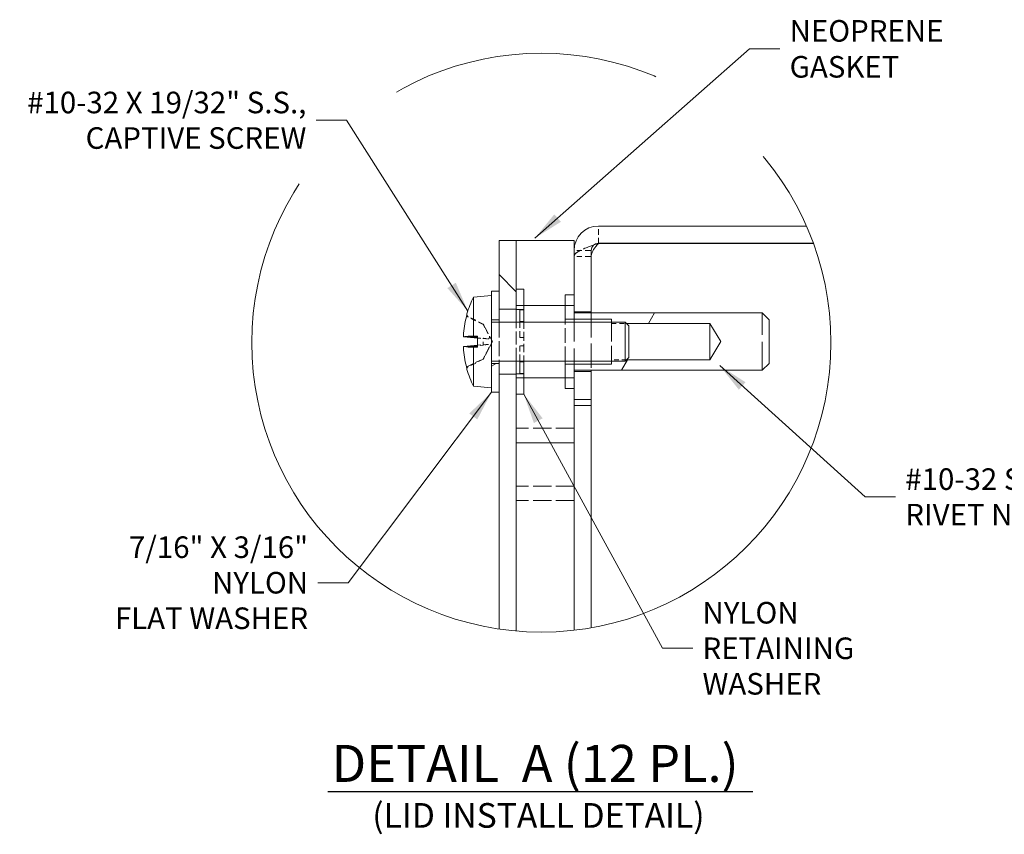
# Model space of a CAD drawing. Units: inches. Extents: x 9 to 161, y 6 to 101.
# Drawn here: x 64 to 96, y 74 to 101 of the extents above; entities that cross this region are included whole.
import ezdxf

# ---------------------------------------------------------------- set-up
doc = ezdxf.new("R2010")
doc.units = ezdxf.units.IN
doc.header["$LTSCALE"] = 10
doc.header["$MEASUREMENT"] = 0
doc.linetypes.add('DASHED', pattern=[0.2067, 0.1654, -0.0413])
doc.linetypes.add('DOUBLE_DASH_CHAIN', pattern=[1.2403, 0.6614, -0.0827, 0.1654, -0.0827, 0.1654, -0.0827])
doc.layers.get('0').update_dxf_attribs({"lineweight": 0})
for name, color, linetype, lineweight in [('Detail Boundary (ANSI)', 7, 'DOUBLE_DASH_CHAIN', 5), ('Hatch (ANSI)', 7, 'Continuous', 5), ('Hidden (ANSI)', 7, 'DASHED', 5), ('Symbol (ANSI)', 7, 'Continuous', 5), ('Visible (ANSI)', 7, 'Continuous', 5)]:
    doc.layers.add(name, color=color, linetype=linetype, lineweight=lineweight)
doc.styles.add('ROMANS', font='tahoma.ttf')
doc.styles.add('Text Style168', font='tahoma.ttf')
doc.styles.add('Text Style40', font='tahoma.ttf')
doc.dimstyles.new('Default (ANSI)$7', dxfattribs={"dimscale": 10, "dimtxt": 0.07, "dimasz": 0.098425, "dimexe": 0.125, "dimexo": 0.0625, "dimgap": 0.031496, "dimtad": 0, "dimtih": 1, "dimtoh": 1, "dimrnd": 1e-08, "dimzin": 0, "dimdsep": 46, "dimtxsty": 'ROMANS', "dimblk": 'Filled-1', "dimcen": 0.09, "dimdle": 0.393701, "dimclrd": 256, "dimclre": 256, "dimclrt": 256, "dimadec": 0, "dimazin": 0, "dimtfac": 0.928571, "dimtofl": 0, "dimtmove": 0, "dimatfit": 3, "dimfxl": 1, "dimtolj": 1, "dimtzin": 0, "dimlwd": -1, "dimlwe": -1, "dimarcsym": 0})

# ---------------------------------------------------------------- blocks, each defined once
blk = doc.blocks.new('2dTransSymbol1')
at = {"layer": 'Detail Boundary (ANSI)', "ltscale": 0.528465}
blk.add_circle((8.1402, 9.0127), 0.9389, dxfattribs=at)
blk = doc.blocks.new('Filled-1')
at = {"color": 0}
for p, q in [((0, 0), (-1, 0.179)), ((-1, 0.179), (-1, -0.179)), ((-1, 0), (0, 0)), ((-1, -0.179), (0, 0))]:
    blk.add_line(p, q, dxfattribs=at)
at = {"color": 0, "flags": 128}
blk.add_lwpolyline([(-1, -0.179), (0, 0), (-1, 0.179), (-1, -0.179)], dxfattribs=at)
at = {"color": 0}
blk.add_solid([(-1, -0.179), (0, 0), (-1, 0.179), (-1, -0.179)], dxfattribs=at)

msp = doc.modelspace()

# ---------------------------------------------------------------- hatches: boundary and pattern name
at = {"layer": 'Hatch (ANSI)'}
h = msp.add_hatch(dxfattribs=at)
h.set_pattern_fill('ANSI31', color=256, scale=75, style=0)
h.paths.add_polyline_path([(83.01847, 89.19572), (82.46347, 89.19572), (82.46347, 88.98197), (82.46347, 88.63697), (82.46347, 88.28447), (83.01847, 88.28447)])
edge = h.paths.add_edge_path()
edge.add_ellipse((81.40159, 90.12704), major_axis=(8.59307, 3.78243), ratio=1, start_angle=356.348179, end_angle=360)
edge.add_line((89.99466, 93.90947), (83.25284, 93.90947))
edge.add_ellipse((83.25284, 93.1201), major_axis=(0, 0.78937), ratio=1, start_angle=0, end_angle=90)
edge.add_line((82.46347, 93.1201), (82.46347, 91.68197))
edge.add_line((82.46347, 91.68197), (82.46347, 91.32947))
edge.add_line((82.46347, 91.32947), (82.46347, 91.12322))
edge.add_line((82.46347, 91.12322), (83.01847, 91.12322))
edge.add_line((83.01847, 91.12322), (83.01847, 93.1201))
edge.add_ellipse((83.25284, 93.1201), major_axis=(-0.23437, 0), ratio=1, start_angle=270, end_angle=360, ccw=False)
edge.add_line((83.25284, 93.35447), (90.21813, 93.35447))
h = msp.add_hatch(dxfattribs=at)
h.set_pattern_fill('ANSI31', color=256, scale=75, angle=90, style=0)
h.paths.add_polyline_path([(80.03347, 93.44072), (80.03347, 91.8001), (80.03347, 91.21416), (80.58847, 91.21416), (80.58847, 91.32947), (80.58847, 91.85822), (80.58847, 93.44072)])
edge = h.paths.add_edge_path()
edge.add_ellipse((81.40159, 90.12704), major_axis=(-0.81312, -9.35342), ratio=1, start_angle=356.589429, end_angle=360)
edge.add_line((80.58847, 80.77362), (80.58847, 86.87822))
edge.add_line((80.58847, 86.87822), (80.58847, 88.46072))
edge.add_line((80.58847, 88.46072), (80.58847, 88.98197))
edge.add_line((80.58847, 88.98197), (80.58847, 89.10478))
edge.add_line((80.58847, 89.10478), (80.03347, 89.10478))
edge.add_line((80.03347, 89.10478), (80.03347, 88.51885))
edge.add_line((80.03347, 88.51885), (80.03347, 80.83856))
h = msp.add_hatch(dxfattribs=at)
h.set_pattern_fill('ANSI31', color=256, scale=75, angle=75, style=0)
h.paths.add_polyline_path([(80.58847, 86.87822), (82.46347, 86.87822), (82.46347, 88.28447), (82.46347, 88.63697), (82.46347, 88.98197), (82.17847, 88.98197), (80.82847, 88.98197), (80.58847, 88.98197), (80.58847, 88.46072)])
h.paths.add_polyline_path([(82.46347, 93.44072), (80.58847, 93.44072), (80.58847, 91.85822), (80.58847, 91.32947), (80.82847, 91.32947), (82.17847, 91.32947), (82.46347, 91.32947), (82.46347, 91.68197), (82.46347, 93.1201)])
h = msp.add_hatch(dxfattribs=at)
h.set_pattern_fill('ANSI31', color=256, scale=75, angle=-15, style=0)
h.paths.add_polyline_path([(79.78597, 89.45447), (79.78597, 88.66322), (79.78597, 88.51885), (80.03347, 88.51885), (80.03347, 89.10478), (80.03347, 89.45447)])
h.paths.add_polyline_path([(79.78597, 91.65572), (79.78597, 90.86447), (80.03347, 90.86447), (80.03347, 91.21416), (80.03347, 91.8001), (79.78597, 91.8001)])
h = msp.add_hatch(dxfattribs=at)
h.set_pattern_fill('ANSI31', color=256, scale=75, angle=105, style=0)
h.paths.add_polyline_path([(80.82847, 88.46072), (80.82847, 88.98197), (80.82847, 89.11697), (80.58847, 89.11697), (80.58847, 89.10478), (80.58847, 88.98197), (80.58847, 88.46072)])
h.paths.add_polyline_path([(80.82847, 91.20197), (80.82847, 91.32947), (80.82847, 91.85822), (80.58847, 91.85822), (80.58847, 91.32947), (80.58847, 91.21416), (80.58847, 91.20197)])
h = msp.add_hatch(dxfattribs=at)
h.set_pattern_fill('ANSI31', color=256, scale=75, angle=15, style=0)
h.paths.add_polyline_path([(84.16691, 90.74447), (84.12378, 90.7876), (83.67847, 90.7876), (83.67847, 90.89447), (82.17847, 90.89447), (82.17847, 91.32947), (82.17847, 91.68197), (82.46347, 91.68197), (82.46347, 91.32947), (82.46347, 91.12322), (82.46347, 91.08947), (88.56097, 91.08947), (88.78597, 90.86447), (88.78597, 89.45447), (88.56097, 89.22947), (82.46347, 89.22947), (82.46347, 89.19572), (82.46347, 88.98197), (82.46347, 88.63697), (82.17847, 88.63697), (82.17847, 88.98197), (82.17847, 89.42447), (83.67847, 89.42447), (83.67847, 89.53135), (84.12378, 89.53135), (84.16691, 89.57447), (86.86597, 89.57447), (87.21747, 90.15947), (86.86597, 90.74447)])

# ---------------------------------------------------------------- linework, layer by layer
at = {"layer": 'Hidden (ANSI)', "ltscale": 0.105611}
msp.add_line((83.25284, 93.35447), (83.25284, 93.90947), dxfattribs=at)
at = {"layer": 'Hidden (ANSI)', "ltscale": 0.098682}
for p, q in [((82.98209, 93.1201), (82.46347, 93.1201)), ((82.98209, 92.92387), (82.46347, 92.92387))]:
    msp.add_line(p, q, dxfattribs=at)
at = {"layer": 'Hidden (ANSI)', "ltscale": 0.006828}
for p, q in [((83.01847, 93.1201), (82.98209, 93.1201)), ((83.01847, 92.92387), (82.98209, 92.92387))]:
    msp.add_line(p, q, dxfattribs=at)
at = {"layer": 'Hidden (ANSI)', "ltscale": 0.012482}
for p, q in [((78.98672, 91.03222), (78.98672, 91.02226)), ((78.98672, 89.29668), (78.98672, 89.28672))]:
    msp.add_line(p, q, dxfattribs=at)
at = {"layer": 'Hidden (ANSI)', "ltscale": 0.556392}
for p, q in [((82.46347, 91.08947), (82.46347, 89.22947)), ((88.56097, 89.22947), (88.56097, 91.08947))]:
    msp.add_line(p, q, dxfattribs=at)
at = {"layer": 'Hidden (ANSI)', "ltscale": 0.479141}
msp.add_line((83.01847, 91.08947), (83.01847, 89.22947), dxfattribs=at)
at = {"layer": 'Hidden (ANSI)', "ltscale": 0.104284}
for p, q in [((79.51622, 90.73027), (79.02576, 90.9748)), ((79.51622, 89.58867), (79.02576, 89.34414))]:
    msp.add_line(p, q, dxfattribs=at)
at = {"layer": 'Hidden (ANSI)', "ltscale": 0.104285}
for p, q in [((79.51622, 90.71966), (79.02576, 90.95902)), ((79.02576, 89.35993), (79.51622, 89.59929))]:
    msp.add_line(p, q, dxfattribs=at)
at = {"layer": 'Hidden (ANSI)', "ltscale": 0.020901}
for p, q in [((79.51622, 90.71966), (79.51622, 90.73027)), ((79.51622, 89.58867), (79.51622, 89.59929))]:
    msp.add_line(p, q, dxfattribs=at)
at = {"layer": 'Hidden (ANSI)', "ltscale": 0.123033}
for q in [(79.51622, 90.73027), (79.51622, 89.58867)]:
    msp.add_line((79.81972, 90.15947), q, dxfattribs=at)
at = {"layer": 'Hidden (ANSI)', "ltscale": 0.295171}
msp.add_line((80.03347, 90.7876), (80.03347, 89.53135), dxfattribs=at)
at = {"layer": 'Hidden (ANSI)', "ltscale": 0.256705}
msp.add_line((80.58847, 89.53135), (80.58847, 90.7876), dxfattribs=at)
at = {"layer": 'Hidden (ANSI)', "ltscale": 0.129491}
for p, q in [((80.70847, 90.29072), (80.70847, 90.7876)), ((80.82847, 90.7876), (80.82847, 90.29072)), ((80.70847, 89.53135), (80.70847, 90.02822)), ((80.82847, 90.02822), (80.82847, 89.53135))]:
    msp.add_line(p, q, dxfattribs=at)
at = {"layer": 'Hidden (ANSI)', "ltscale": 0.286824}
msp.add_line((82.17847, 89.53135), (82.17847, 90.7876), dxfattribs=at)
at = {"layer": 'Hidden (ANSI)', "ltscale": 0.008114}
for p, q in [((83.67847, 90.7876), (83.67847, 90.74447)), ((83.67847, 89.57447), (83.67847, 89.53135))]:
    msp.add_line(p, q, dxfattribs=at)
at = {"layer": 'Hidden (ANSI)', "ltscale": 0.092933}
for p, q in [((83.67847, 90.74447), (84.16691, 90.74447)), ((84.16691, 89.57447), (83.67847, 89.57447))]:
    msp.add_line(p, q, dxfattribs=at)
at = {"layer": 'Hidden (ANSI)', "ltscale": 0.349951}
msp.add_line((83.67847, 90.74447), (83.67847, 89.57447), dxfattribs=at)
at = {"layer": 'Hidden (ANSI)', "ltscale": 0.039061}
for p, q in [((79.33222, 90.28784), (79.51622, 90.26905)), ((79.51622, 90.0499), (79.33222, 90.0311))]:
    msp.add_line(p, q, dxfattribs=at)
at = {"layer": 'Hidden (ANSI)', "ltscale": 0.064481}
for p, q in [((79.33222, 90.27646), (79.66999, 90.24691)), ((79.33222, 90.04248), (79.66999, 90.07203))]:
    msp.add_line(p, q, dxfattribs=at)
at = {"layer": 'Hidden (ANSI)', "ltscale": 0.041902}
msp.add_line((79.51622, 90.0499), (79.51622, 90.26905), dxfattribs=at)
at = {"layer": 'Hidden (ANSI)', "ltscale": 0.022756}
for p, q in [((80.70847, 90.29072), (80.82847, 90.29072)), ((80.82847, 90.02822), (80.70847, 90.02822))]:
    msp.add_line(p, q, dxfattribs=at)
at = {"layer": 'Hidden (ANSI)', "ltscale": 0.050031}
msp.add_line((80.82847, 90.29072), (80.82847, 90.02822), dxfattribs=at)
at = {"layer": 'Hidden (ANSI)', "ltscale": 0.357031}
for p, q in [((82.46347, 87.35072), (80.58847, 87.35072)), ((82.46347, 85.47572), (80.58847, 85.47572)), ((82.46347, 85.00322), (80.58847, 85.00322))]:
    msp.add_line(p, q, dxfattribs=at)
at = {"layer": 'Hidden (ANSI)', "ltscale": 0.014782}
for centre, start, end in [((79.05722, 91.0379), 180, 243.5), ((79.05722, 89.28105), 116.5, 180)]:
    msp.add_arc(centre, 0.0705, start, end, dxfattribs=at)
at = {"layer": 'Hidden (ANSI)', "ltscale": 0.217831}
msp.add_open_spline([(83.09786, 93.2955), (82.86765, 93.21456), (82.6592, 93.13362), (82.55112, 93.05268), (82.49379, 93.00975), (82.46347, 92.96681), (82.46347, 92.92387)], degree=3, knots=[0.19822949, 0.19822949, 0.19822949, 0.19822949, 1.09505807, 1.09505807, 1.09505807, 1.57079633, 1.57079633, 1.57079633, 1.57079633], dxfattribs=at)
at = {"layer": 'Hidden (ANSI)', "ltscale": 0.018647}
for points, knots in [([(78.98944, 91.04194), (78.98763, 91.03551), (78.98672, 91.02848), (78.98672, 91.01343), (78.98877, 91.00304), (78.99548, 90.98684), (79.00129, 90.97816), (79.01246, 90.96706), (79.0191, 90.96227), (79.02576, 90.95902)], [0.0294618891, 0.0294618891, 0.0294618891, 0.0294618891, 0.0357815618, 0.0357815618, 0.0447572196, 0.0447572196, 0.0536293688, 0.0536293688, 0.060811839, 0.060811839, 0.060811839, 0.060811839]), ([(79.02576, 89.35993), (79.0191, 89.35667), (79.01246, 89.35188), (79.00129, 89.34079), (78.99548, 89.3321), (78.98877, 89.3159), (78.98672, 89.30551), (78.98672, 89.29046), (78.98763, 89.28344), (78.98944, 89.277)], [0.0817298518, 0.0817298518, 0.0817298518, 0.0817298518, 0.088912322, 0.088912322, 0.0977844712, 0.0977844712, 0.106760129, 0.106760129, 0.1130798017, 0.1130798017, 0.1130798017, 0.1130798017])]:
    msp.add_open_spline(points, degree=3, knots=knots, dxfattribs=at)
at = {"layer": 'Hidden (ANSI)', "ltscale": 0.061831}
for points, weights in [([(79.66721, 90.43254), (79.6176, 90.52822), (79.51622, 90.71966)], [1.81116504856, 1.43005778529, 1]), ([(79.51622, 90.26905), (79.6176, 90.25444), (79.66721, 90.24723)], [1, 1.43005778529, 1.81116504856]), ([(79.66721, 90.07171), (79.6176, 90.0645), (79.51622, 90.0499)], [1.81116504856, 1.43005778529, 1]), ([(79.51622, 89.59929), (79.6176, 89.79072), (79.66721, 89.8864)], [1, 1.43005778529, 1.81116504856])]:
    msp.add_rational_spline(points, weights, degree=2, dxfattribs=at)
at = {"layer": 'Hidden (ANSI)', "ltscale": 0.060267}
for points in [[(79.66721, 90.24723), (79.67753, 90.24573), (79.68764, 90.24778), (79.70125, 90.25627), (79.7067, 90.26178), (79.71435, 90.27686), (79.71643, 90.28646), (79.71643, 90.3072), (79.71435, 90.3197), (79.7067, 90.34626), (79.70125, 90.36033), (79.68764, 90.39195), (79.67753, 90.41264), (79.66721, 90.43254)], [(79.66721, 89.8864), (79.67753, 89.90631), (79.68764, 89.92699), (79.70125, 89.95861), (79.7067, 89.97268), (79.71435, 89.99924), (79.71643, 90.01175), (79.71643, 90.03249), (79.71435, 90.04209), (79.7067, 90.05716), (79.70125, 90.06267), (79.68764, 90.07117), (79.67753, 90.07321), (79.66721, 90.07171)]]:
    msp.add_open_spline(points, degree=3, knots=[0.264127001, 0.264127001, 0.264127001, 0.264127001, 0.285246513, 0.285246513, 0.300145637, 0.300145637, 0.315044761, 0.315044761, 0.329943886, 0.329943886, 0.34484301, 0.34484301, 0.365962522, 0.365962522, 0.365962522, 0.365962522], dxfattribs=at)
at = {"layer": 'Hidden (ANSI)', "ltscale": 0.005983}
msp.add_open_spline([(79.02576, 90.31914), (79.0191, 90.31983), (79.01246, 90.32055), (79.00537, 90.32138), (79.00328, 90.32163), (79.00134, 90.32188)], degree=3, knots=[0.0817298531, 0.0817298531, 0.0817298531, 0.0817298531, 0.088912322, 0.088912322, 0.0919196249, 0.0919196249, 0.0919196249, 0.0919196249], dxfattribs=at)
at = {"layer": 'Hidden (ANSI)', "ltscale": 0.005981}
msp.add_open_spline([(79.00134, 89.99706), (79.00328, 89.99731), (79.00537, 89.99756), (79.01246, 89.99839), (79.01914, 89.99912), (79.02576, 89.9998)], degree=3, knots=[0.0506220669, 0.0506220669, 0.0506220669, 0.0506220669, 0.0536293688, 0.0536293688, 0.060811839, 0.060811839, 0.060811839, 0.060811839], dxfattribs=at)
at = {"layer": 'Symbol (ANSI)', "lineweight": 30}
msp.add_line((74.47635, 75.5632), (88.25884, 75.5632), dxfattribs=at)
at = {"layer": 'Visible (ANSI)'}
for p, q in [((89.99466, 93.90947), (83.25284, 93.90947)), ((80.03347, 93.44072), (80.03347, 91.21416)), ((80.58847, 93.44072), (80.03347, 93.44072)), ((80.58847, 91.21416), (80.58847, 93.44072)), ((82.46347, 93.44072), (80.58847, 93.44072)), ((80.58847, 93.44072), (80.58847, 91.32947)), ((82.46347, 91.32947), (82.46347, 93.44072)), ((83.25284, 93.35447), (90.21813, 93.35447)), ((90.22007, 93.34917), (83.25284, 93.34917)), ((82.46347, 93.1201), (82.46347, 91.12322)), ((83.01847, 91.12322), (83.01847, 93.1201)), ((79.20097, 91.60454), (79.78597, 91.65572)), ((80.03347, 91.8001), (79.78597, 91.8001)), ((79.78597, 91.8001), (79.78597, 91.65572)), ((79.78597, 88.66322), (79.78597, 91.65572)), ((80.03347, 90.86447), (80.03347, 91.8001)), ((80.82847, 91.85822), (80.58847, 91.85822)), ((80.58847, 91.85822), (80.58847, 91.20197)), ((80.82847, 91.20197), (80.82847, 91.85822)), ((82.46347, 91.68197), (82.17847, 91.68197)), ((82.17847, 91.68197), (82.17847, 90.89447)), ((82.46347, 91.08947), (82.46347, 91.68197)), ((79.20097, 90.34241), (79.20097, 91.60454)), ((80.58847, 91.32947), (82.46347, 91.32947)), ((78.98672, 91.0379), (78.98672, 91.03222)), ((80.03347, 91.21416), (80.58847, 91.21416)), ((80.58847, 91.20197), (80.82847, 91.20197)), ((80.58847, 90.7876), (80.58847, 91.20197)), ((80.70847, 91.19368), (80.82847, 91.19368)), ((80.70847, 90.81776), (80.70847, 91.19368)), ((80.82847, 91.20197), (80.82847, 91.19368)), ((80.82847, 91.19368), (80.82847, 90.81776)), ((82.46347, 91.12322), (83.01847, 91.12322)), ((88.56097, 91.08947), (82.46347, 91.08947)), ((83.01847, 91.12322), (83.01847, 91.08947)), ((88.78597, 90.86447), (88.56097, 91.08947)), ((79.78597, 90.86447), (80.03347, 90.86447)), ((79.78597, 90.7876), (84.12378, 90.7876)), ((80.03347, 90.86447), (80.03347, 90.7876)), ((80.82847, 90.81776), (80.70847, 90.81776)), ((80.70847, 90.7876), (80.70847, 90.81776)), ((80.82847, 90.81776), (80.82847, 90.7876)), ((82.17847, 90.89447), (83.67847, 90.89447)), ((82.17847, 90.7876), (82.17847, 90.89447)), ((83.67847, 90.89447), (83.67847, 90.7876)), ((84.12378, 89.53135), (84.12378, 90.7876)), ((84.24097, 90.67041), (84.12378, 90.7876)), ((84.16691, 90.74447), (86.86597, 90.74447)), ((84.24097, 90.67041), (84.24097, 89.64853)), ((86.86597, 90.74447), (87.21747, 90.15947)), ((86.86597, 90.74447), (86.86597, 89.57447)), ((88.78597, 89.45447), (88.78597, 90.86447)), ((79.20097, 90.34241), (79.33222, 90.34267)), ((79.33222, 89.97627), (79.33222, 90.34267)), ((78.87825, 90.31618), (79.33222, 90.27646)), ((78.87825, 90.00277), (79.33222, 90.04248)), ((79.00134, 90.32188), (78.97752, 90.32455)), ((78.98844, 90.32989), (79.33222, 90.32989)), ((79.02576, 90.31914), (79.33222, 90.28784)), ((79.02576, 90.31914), (79.33222, 90.31914)), ((79.33222, 90.0311), (79.02576, 89.9998)), ((87.21747, 90.15947), (86.86597, 89.57447)), ((78.97752, 89.99439), (79.00134, 89.99706)), ((78.98844, 89.98905), (79.33222, 89.98905)), ((79.02576, 89.9998), (79.33222, 89.9998)), ((79.33222, 89.97627), (79.20097, 89.97653)), ((79.20097, 88.7144), (79.20097, 89.97653)), ((79.78597, 89.53135), (84.12378, 89.53135)), ((80.03347, 89.45447), (79.78597, 89.45447)), ((80.03347, 89.53135), (80.03347, 89.45447)), ((80.03347, 88.51885), (80.03347, 89.45447)), ((80.58847, 89.11697), (80.58847, 89.53135)), ((80.70847, 89.50118), (80.70847, 89.53135)), ((80.70847, 89.50118), (80.82847, 89.50118)), ((80.70847, 89.12527), (80.70847, 89.50118)), ((80.82847, 89.53135), (80.82847, 89.50118)), ((80.82847, 89.50118), (80.82847, 89.12527)), ((82.17847, 89.42447), (82.17847, 89.53135)), ((83.67847, 89.42447), (82.17847, 89.42447)), ((82.17847, 89.42447), (82.17847, 88.63697)), ((83.67847, 89.53135), (83.67847, 89.42447)), ((84.24097, 89.64853), (84.12378, 89.53135)), ((86.86597, 89.57447), (84.16691, 89.57447)), ((88.56097, 89.22947), (88.78597, 89.45447)), ((78.98672, 89.28672), (78.98672, 89.28105)), ((80.03347, 89.10478), (80.03347, 80.83856)), ((80.58847, 89.10478), (80.03347, 89.10478)), ((80.82847, 89.11697), (80.58847, 89.11697)), ((80.58847, 89.11697), (80.58847, 88.46072)), ((80.58847, 80.77362), (80.58847, 89.10478)), ((80.70847, 89.12527), (80.82847, 89.12527)), ((80.82847, 89.12527), (80.82847, 89.11697)), ((80.82847, 88.46072), (80.82847, 89.11697)), ((82.46347, 88.63697), (82.46347, 89.22947)), ((82.46347, 89.22947), (88.56097, 89.22947)), ((83.01847, 89.19572), (82.46347, 89.19572)), ((82.46347, 89.19572), (82.46347, 88.28447)), ((83.01847, 89.22947), (83.01847, 89.19572)), ((83.01847, 88.28447), (83.01847, 89.19572)), ((82.46347, 88.98197), (80.58847, 88.98197)), ((80.58847, 88.98197), (80.58847, 86.87822)), ((82.46347, 86.87822), (82.46347, 88.98197)), ((79.20097, 88.7144), (79.78597, 88.66322)), ((79.78597, 88.66322), (79.78597, 88.51885)), ((79.78597, 88.51885), (80.03347, 88.51885)), ((80.58847, 88.46072), (80.82847, 88.46072)), ((82.17847, 88.63697), (82.46347, 88.63697)), ((82.46347, 88.28447), (83.01847, 88.28447)), ((83.01847, 88.28447), (83.01847, 88.08825)), ((83.01847, 88.08825), (82.46347, 88.08825)), ((83.01847, 88.08825), (83.01847, 80.87862)), ((80.58847, 86.87822), (82.46347, 86.87822)), ((82.46347, 86.87822), (82.46347, 80.79859))]:
    msp.add_line(p, q, dxfattribs=at)
for centre, radius, start, end in [((83.25284, 93.1201), 0.78937, 90, 180), ((83.25284, 93.1201), 0.23437, 90, 180), ((82.12588, 90.15947), 3.26242, 153.708102, 164.02588), ((79.05722, 91.0379), 0.0705, 164.02588, 180), ((79.05722, 89.28105), 0.0705, 180, 195.97412), ((82.12588, 90.15947), 3.26242, 195.97412, 206.291898)]:
    msp.add_arc(centre, radius, start, end, dxfattribs=at)
for centre, major_axis, ratio, start_param, end_param in [((82.11411, 90.1635), (1.05525, 3.08408), 0.99574825, 1.62617474, 1.81713387), ((82.12588, 90.31002), (-3.25894, 0), 0.02254301, 5.82646938, 6.00926758), ((82.11411, 90.025), (-3.24721, 0.28422), 0.02982112, 6.02403137, 6.20115319), ((82.12588, 90.20864), (-3.26204, 0), 0.13578056, 6.00590606, 6.01841994), ((82.11411, 90.29394), (-3.24721, -0.28422), 0.02982112, 0.08203211, 0.25915393), ((82.11411, 90.15544), (-1.05525, 3.08408), 0.99574825, 1.32445879, 1.51541792), ((82.12588, 90.1103), (-3.26204, 0), 0.13578056, 0.26476537, 0.27727924), ((82.12588, 90.00893), (-3.25894, 0), 0.02254301, 0.27391772, 0.45671593)]:
    msp.add_ellipse(centre, major_axis=major_axis, ratio=ratio, start_param=start_param, end_param=end_param, dxfattribs=at)
for points, knots in [([(83.25284, 93.34917), (83.13695, 93.21528), (83.02947, 93.0814), (83.01936, 92.94752), (83.01877, 92.93964), (83.01847, 92.93175), (83.01847, 92.92387)], [0, 0, 0, 0, 1.48347479, 1.48347479, 1.48347479, 1.57079633, 1.57079633, 1.57079633, 1.57079633]), ([(78.87852, 90.3162), (78.87735, 90.31589), (78.87632, 90.3183), (78.87491, 90.32888), (78.87454, 90.33706), (78.87445, 90.35616), (78.87472, 90.36835), (78.87593, 90.39525), (78.87687, 90.40997), (78.87815, 90.42602), (78.87833, 90.42824), (78.87852, 90.43047)], [0, 0, 0, 0, 0.0141482999, 0.0141482999, 0.0282965998, 0.0282965998, 0.04243521, 0.04243521, 0.0565738203, 0.0565738203, 0.0588097564, 0.0588097564, 0.0588097564, 0.0588097564]), ([(79.02576, 90.31914), (79.01907, 90.3196), (79.01241, 90.32026), (79.00532, 90.32122), (79.00326, 90.32154), (79.00134, 90.32188)], [0.0812370833, 0.0812370833, 0.0812370833, 0.0812370833, 0.0884538682, 0.0884538682, 0.0914229835, 0.0914229835, 0.0914229835, 0.0914229835]), ([(78.87852, 89.88847), (78.87735, 89.90234), (78.87632, 89.91723), (78.87491, 89.94482), (78.87454, 89.95753), (78.87445, 89.97779), (78.87472, 89.9867), (78.87593, 89.99889), (78.87687, 90.00218), (78.87815, 90.00277), (78.87833, 90.00279), (78.87852, 90.00274)], [0, 0, 0, 0, 0.0141482999, 0.0141482999, 0.0282965998, 0.0282965998, 0.04243521, 0.04243521, 0.0565738203, 0.0565738203, 0.0588097564, 0.0588097564, 0.0588097564, 0.0588097564]), ([(79.00134, 89.99706), (79.00326, 89.9974), (79.00532, 89.99772), (79.01241, 89.99868), (79.01907, 89.99934), (79.02576, 89.9998)], [0.0501285926, 0.0501285926, 0.0501285926, 0.0501285926, 0.0530977069, 0.0530977069, 0.0603144918, 0.0603144918, 0.0603144918, 0.0603144918])]:
    msp.add_open_spline(points, degree=3, knots=knots, dxfattribs=at)
msp.add_open_spline([(83.25284, 93.34917), (83.20068, 93.33128), (83.14874, 93.31339), (83.09786, 93.2955)], degree=3, dxfattribs=at)

# ---------------------------------------------------------------- block references
at = {"xscale": 10, "yscale": 10, "zscale": 10}
msp.add_blockref('2dTransSymbol1', (0, 0), dxfattribs=at)

# ---------------------------------------------------------------- texts
at = {"layer": 'Symbol (ANSI)', "insert": (89.45046, 99.65931), "char_height": 0.7, "width": 8.4408428, "attachment_point": 4, "style": 'ROMANS'}
msp.add_mtext('{\\fTahoma|b0|i0;NEOPRENE GASKET}', dxfattribs=at)
at = {"layer": 'Symbol (ANSI)', "char_height": 0.7, "line_spacing_factor": 0.987884, "style": 'ROMANS'}
for s, insert, width, attachment_point in [('{\\fTahoma|b0|i0;#10-32 X 19/32" S.S.,\\P\\fTahoma|b0|i0;CAPTIVE SCREW}', (73.78324, 97.34193), 9.4142627, 6), ('{\\fTahoma|b0|i0;#10-32 SEALED WELL,\\P\\fTahoma|b0|i0;RIVET NUT}', (93.20125, 85.12341), 9.7347648, 4), ('{\\fTahoma|b0|i0;7/16" X 3/16" NYLON\\P\\fTahoma|b0|i0;FLAT WASHER}', (73.83995, 82.33885), 9.121556, 6), ('{\\fTahoma|b0|i0;NYLON RETAINING\\P\\fTahoma|b0|i0;WASHER}', (86.62618, 80.21206), 8.2241484, 4)]:
    msp.add_mtext(s, dxfattribs=dict(at, insert=insert, width=width, attachment_point=attachment_point))
at = {"layer": 'Symbol (ANSI)', "attachment_point": 7}
for s, insert, char_height, style in [('DETAIL  A (12 PL.)', (74.59635, 75.5016), 1.2, 'Text Style168'), ('(LID INSTALL DETAIL)', (75.91888, 74.14059), 0.8, 'Text Style40')]:
    msp.add_mtext(s, dxfattribs=dict(at, insert=insert, char_height=char_height, style=style))

# ---------------------------------------------------------------- leaders
at = {"layer": 'Symbol (ANSI)', "annotation_type": 0, "has_hookline": 1}
for points, hookline_direction, text_width in [([(81.19051, 93.51787), (88.15125, 99.65931), (89.1355, 99.65931)], 0, 8.37038), ([(79.01851, 91.15325), (75.08245, 97.34193), (74.0982, 97.34193)], 1, 9.2951), ([(87.18261, 89.38176), (91.90204, 85.12341), (92.88629, 85.12341)], 0, 9.61525), ([(79.78597, 88.51885), (75.13916, 82.33885), (74.15491, 82.33885)], 1, 9.00692), ([(80.82847, 88.46072), (85.32697, 80.21206), (86.31122, 80.21206)], 0, 8.10759)]:
    msp.add_leader(points, dimstyle='Default (ANSI)$7', override={"dimtad": 0}, dxfattribs=dict(at, hookline_direction=hookline_direction, text_width=text_width))

doc.saveas('drawing.dxf')
